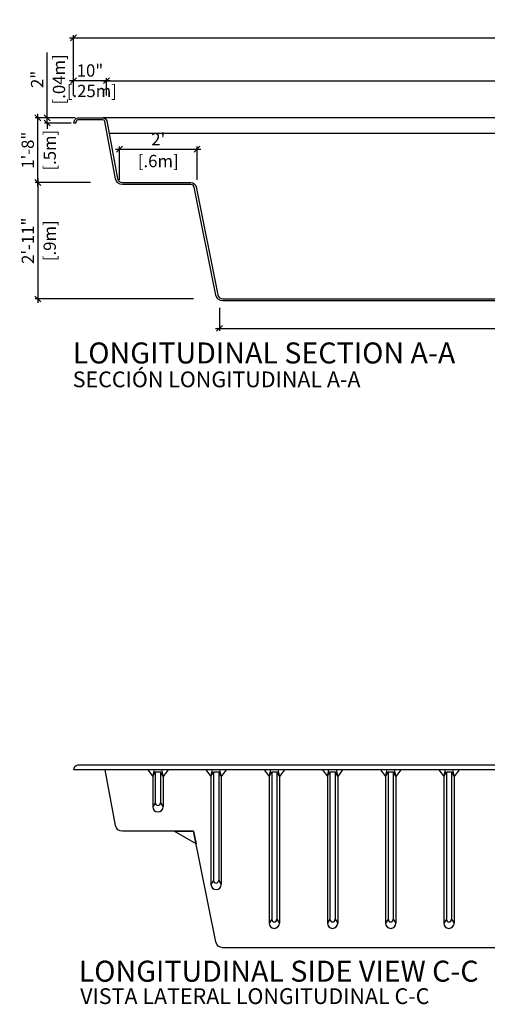
# Model space of a CAD drawing. Units: millimetres. Extents: x 225 to 244.1, y 118.5 to 141.2.
# Drawn here: x 225.5 to 229.1, y 118.5 to 126.1 of the extents above; entities that cross this region are included whole.
import ezdxf

# ---------------------------------------------------------------- set-up
doc = ezdxf.new("R2010")
doc.units = ezdxf.units.MM
for name, color, linetype in [('COTA-14', 14, 'Continuous'), ('PISCINA-1', 1, 'Continuous'), ('PISCINA-2', 2, 'Continuous'), ('ZF_txt', 7, 'Continuous')]:
    doc.layers.add(name, color=color, linetype=linetype)
doc.styles.add('ARIAL', font='arial.ttf')
doc.styles.add('ROMANS', font='times.ttf')
doc.dimstyles.new('cota pis 1-75', dxfattribs={"dimtxt": 0.095, "dimasz": 0.045, "dimexe": 0.02, "dimexo": 0.02, "dimgap": 0.03, "dimtad": 1, "dimdec": 0, "dimlfac": 39.3701, "dimzin": 4, "dimdsep": 46, "dimlunit": 4, "dimtxsty": 'ROMANS', "dimblk": 'OBLIQUE', "dimcen": 2.5, "dimdle": 0.03, "dimclrd": 14, "dimclre": 14, "dimclrt": 15, "dimadec": 0, "dimazin": 0, "dimtfac": 1, "dimtdec": 0, "dimtmove": 0, "dimatfit": 3, "dimldrblk": 'OBLIQUE', "dimfxl": 0, "dimfrac": 1, "dimtolj": 1, "dimtzin": 0, "dimarcsym": 0})

# ---------------------------------------------------------------- blocks, each defined once
blk = doc.blocks.new('_OBLIQUE')
at = {"color": 0, "linetype": 'ByBlock'}
blk.add_line((-0.5, -0.5), (0.5, 0.5), dxfattribs=at)
blk = doc.blocks.new('*D10')
at = {"layer": 'COTA-14', "color": 14, "lineweight": -2}
for p, q in [((225.9438, 125.5219), (225.9438, 125.6549)), ((226.1985, 125.5219), (226.1985, 125.6549)), ((226.2285, 125.6349), (225.9138, 125.6349))]:
    blk.add_line(p, q, dxfattribs=at)
at = {"layer": 'Defpoints', "color": 0}
for p in [(225.9438, 125.6349), (225.9438, 125.5019), (226.1985, 125.5019)]:
    blk.add_point(p, dxfattribs=at)
at = {"layer": 'COTA-14', "color": 14, "lineweight": -2, "xscale": 0.045, "yscale": 0.045, "zscale": 0.045, "rotation": 180}
blk.add_blockref('_OBLIQUE', (225.9438, 125.6349), dxfattribs=at)
at = {"layer": 'COTA-14', "color": 14, "lineweight": -2, "xscale": 0.045, "yscale": 0.045, "zscale": 0.045}
blk.add_blockref('_OBLIQUE', (226.1985, 125.6349), dxfattribs=at)
at = {"layer": 'COTA-14', "color": 15, "insert": (226.0712, 125.6349), "char_height": 0.095, "attachment_point": 5, "style": 'ROMANS'}
blk.add_mtext('\\A1;10"\\P [.25m]', dxfattribs=at)
blk = doc.blocks.new('*D11')
at = {"layer": 'COTA-14', "color": 14, "lineweight": -2}
for p, q in [((225.9138, 125.9659), (234.9788, 125.9659)), ((225.9438, 125.5219), (225.9438, 125.9859)), ((234.9488, 125.5219), (234.9488, 125.9859))]:
    blk.add_line(p, q, dxfattribs=at)
at = {"layer": 'Defpoints', "color": 0}
for p in [(234.9488, 125.9659), (225.9438, 125.5019), (234.9488, 125.5019)]:
    blk.add_point(p, dxfattribs=at)
at = {"layer": 'COTA-14', "color": 14, "lineweight": -2, "xscale": 0.045, "yscale": 0.045, "zscale": 0.045, "rotation": 180}
blk.add_blockref('_OBLIQUE', (225.9438, 125.9659), dxfattribs=at)
at = {"layer": 'COTA-14', "color": 14, "lineweight": -2, "xscale": 0.045, "yscale": 0.045, "zscale": 0.045}
blk.add_blockref('_OBLIQUE', (234.9488, 125.9659), dxfattribs=at)
at = {"layer": 'COTA-14', "color": 15, "char_height": 0.095, "attachment_point": 5, "style": 'ROMANS'}
for s, insert in [('\\A1;29\'-7"', (230.4463, 126.0443)), ('\\A1;[9.01m]', (230.4463, 125.8744))]:
    blk.add_mtext(s, dxfattribs=dict(at, insert=insert))
blk = doc.blocks.new('*D12')
at = {"layer": 'COTA-14', "color": 14, "lineweight": -2}
for p, q in [((226.0741, 124.848), (225.6484, 124.848)), ((225.6684, 124.878), (225.6684, 123.918)), ((226.8723, 123.948), (225.6484, 123.948))]:
    blk.add_line(p, q, dxfattribs=at)
at = {"layer": 'Defpoints', "color": 0}
for p in [(226.0941, 124.848), (225.6684, 123.948), (226.8923, 123.948)]:
    blk.add_point(p, dxfattribs=at)
at = {"layer": 'COTA-14', "color": 14, "lineweight": -2, "xscale": 0.045, "yscale": 0.045, "zscale": 0.045}
for p, rotation in [((225.6684, 124.848), 90), ((225.6684, 123.948), 270)]:
    blk.add_blockref('_OBLIQUE', p, dxfattribs=dict(at, rotation=rotation))
at = {"layer": 'COTA-14', "color": 15, "char_height": 0.095, "attachment_point": 5, "rotation": 90, "style": 'ROMANS'}
for s, insert in [('\\A1;2\'-11"', (225.5909, 124.398)), ('\\A1;[.9m]', (225.7598, 124.398))]:
    blk.add_mtext(s, dxfattribs=dict(at, insert=insert))
blk = doc.blocks.new('*D40')
at = {"layer": 'COTA-14', "color": 14, "lineweight": -2}
for p, q in [((227.0725, 123.8786), (227.0725, 123.7008)), ((232.8221, 123.8786), (232.8221, 123.7008)), ((227.0425, 123.7208), (232.8521, 123.7208))]:
    blk.add_line(p, q, dxfattribs=at)
at = {"layer": 'Defpoints', "color": 0}
for p in [(227.0725, 123.8986), (232.8221, 123.8986), (232.8221, 123.7208)]:
    blk.add_point(p, dxfattribs=at)
at = {"layer": 'COTA-14', "color": 14, "lineweight": -2, "xscale": 0.045, "yscale": 0.045, "zscale": 0.045, "rotation": 180}
blk.add_blockref('_OBLIQUE', (227.0725, 123.7208), dxfattribs=at)
at = {"layer": 'COTA-14', "color": 14, "lineweight": -2, "xscale": 0.045, "yscale": 0.045, "zscale": 0.045}
blk.add_blockref('_OBLIQUE', (232.8221, 123.7208), dxfattribs=at)
at = {"layer": 'COTA-14', "color": 15, "insert": (229.4453, 123.7208), "char_height": 0.095, "attachment_point": 5, "style": 'ROMANS'}
blk.add_mtext('\\A1;18\'-10"\\P [5.75m]', dxfattribs=at)
blk = doc.blocks.new('*D41')
at = {"layer": 'COTA-14', "color": 14, "lineweight": -2}
for p, q in [((225.6684, 124.818), (225.6684, 125.378)), ((225.8874, 125.348), (225.6484, 125.348)), ((226.0741, 124.848), (225.6484, 124.848))]:
    blk.add_line(p, q, dxfattribs=at)
at = {"layer": 'Defpoints', "color": 0}
for p in [(225.6684, 125.348), (225.9074, 125.348), (226.0941, 124.848)]:
    blk.add_point(p, dxfattribs=at)
at = {"layer": 'COTA-14', "color": 14, "lineweight": -2, "xscale": 0.045, "yscale": 0.045, "zscale": 0.045}
for p, rotation in [((225.6684, 125.348), 90), ((225.6684, 124.848), 270)]:
    blk.add_blockref('_OBLIQUE', p, dxfattribs=dict(at, rotation=rotation))
at = {"layer": 'COTA-14', "color": 15, "char_height": 0.095, "attachment_point": 5, "rotation": 90, "style": 'ROMANS'}
for s, insert in [('\\A1;1\'-8"', (225.59, 125.098)), ('\\A1;[.5m]', (225.7598, 125.098))]:
    blk.add_mtext(s, dxfattribs=dict(at, insert=insert))
blk = doc.blocks.new('*D42')
at = {"layer": 'COTA-14', "color": 14, "lineweight": -2}
for p, q in [((226.1985, 125.5219), (226.1985, 125.6549)), ((234.694, 125.5219), (234.694, 125.6549)), ((226.1685, 125.6349), (234.724, 125.6349))]:
    blk.add_line(p, q, dxfattribs=at)
at = {"layer": 'Defpoints', "color": 0}
for p in [(234.694, 125.6349), (226.1985, 125.5019), (234.694, 125.5019)]:
    blk.add_point(p, dxfattribs=at)
at = {"layer": 'COTA-14', "color": 14, "lineweight": -2, "xscale": 0.045, "yscale": 0.045, "zscale": 0.045, "rotation": 180}
blk.add_blockref('_OBLIQUE', (226.1985, 125.6349), dxfattribs=at)
at = {"layer": 'COTA-14', "color": 14, "lineweight": -2, "xscale": 0.045, "yscale": 0.045, "zscale": 0.045}
blk.add_blockref('_OBLIQUE', (234.694, 125.6349), dxfattribs=at)
at = {"layer": 'COTA-14', "color": 15, "char_height": 0.095, "attachment_point": 5, "style": 'ROMANS'}
for s, insert in [('\\A1;27\'-10"', (230.4463, 125.7134)), ('\\A1;[8.5m]', (230.4463, 125.5435))]:
    blk.add_mtext(s, dxfattribs=dict(at, insert=insert))
blk = doc.blocks.new('*D44')
at = {"layer": 'COTA-14', "color": 14, "lineweight": -2}
for p, q in [((225.74, 125.348), (225.74, 125.8529)), ((225.9563, 125.348), (225.72, 125.348)), ((225.9263, 125.308), (225.72, 125.308)), ((225.74, 125.308), (225.74, 125.348)), ((225.74, 125.308), (225.74, 125.263))]:
    blk.add_line(p, q, dxfattribs=at)
at = {"layer": 'Defpoints', "color": 0}
for p in [(225.74, 125.348), (225.9463, 125.308), (225.9763, 125.348)]:
    blk.add_point(p, dxfattribs=at)
at = {"layer": 'COTA-14', "color": 14, "lineweight": -2, "xscale": 0.045, "yscale": 0.045, "zscale": 0.045}
for p, rotation in [((225.74, 125.348), 270), ((225.74, 125.308), 90)]:
    blk.add_blockref('_OBLIQUE', p, dxfattribs=dict(at, rotation=rotation))
at = {"layer": 'COTA-14', "color": 15, "char_height": 0.095, "attachment_point": 5, "rotation": 90, "style": 'ROMANS'}
for s, insert in [('\\A1;[.04m]', (225.8314, 125.6454)), ('\\A1;2"', (225.6625, 125.6454))]:
    blk.add_mtext(s, dxfattribs=dict(at, insert=insert))
blk = doc.blocks.new('*D43')
at = {"layer": 'COTA-14', "color": 14, "lineweight": -2}
for p, q in [((226.2989, 124.868), (226.2989, 125.1253)), ((226.8989, 124.868), (226.8989, 125.1253)), ((226.2689, 125.1053), (226.9289, 125.1053))]:
    blk.add_line(p, q, dxfattribs=at)
at = {"layer": 'Defpoints', "color": 0}
for p in [(226.8989, 125.1053), (226.2989, 124.848), (226.8989, 124.848)]:
    blk.add_point(p, dxfattribs=at)
at = {"layer": 'COTA-14', "color": 14, "lineweight": -2, "xscale": 0.045, "yscale": 0.045, "zscale": 0.045, "rotation": 180}
blk.add_blockref('_OBLIQUE', (226.2989, 125.1053), dxfattribs=at)
at = {"layer": 'COTA-14', "color": 14, "lineweight": -2, "xscale": 0.045, "yscale": 0.045, "zscale": 0.045}
blk.add_blockref('_OBLIQUE', (226.8989, 125.1053), dxfattribs=at)
at = {"layer": 'COTA-14', "color": 15, "char_height": 0.095, "attachment_point": 5, "style": 'ROMANS'}
for s, insert in [("\\A1;2'", (226.5989, 125.1828)), ('\\A1;[.6m]', (226.5989, 125.0138))]:
    blk.add_mtext(s, dxfattribs=dict(at, insert=insert))

msp = doc.modelspace()

# ---------------------------------------------------------------- linework, layer by layer
msp.add_line((234.6725, 125.228), (226.2188, 125.228))
at = {"layer": 'PISCINA-1'}
for p, q in [((234.7209, 125.348), (226.1716, 125.348)), ((226.5181, 120.308), (226.5563, 120.2555)), ((226.5563, 120.2555), (226.569, 120.308)), ((226.5563, 120.2555), (226.5763, 120.293)), ((226.5563, 120.2555), (226.5563, 120.023)), ((226.5763, 120.293), (226.5763, 120.053)), ((226.5763, 120.293), (226.6163, 120.293)), ((226.6363, 120.2555), (226.6163, 120.293)), ((226.6163, 120.293), (226.6163, 120.053)), ((226.6235, 120.308), (226.6363, 120.2555)), ((226.6744, 120.308), (226.6363, 120.2555)), ((226.6363, 120.2555), (226.6363, 120.023)), ((226.9681, 120.308), (227.0063, 120.2555)), ((227.0063, 120.2555), (227.019, 120.308)), ((227.0063, 120.2555), (227.0263, 120.293)), ((227.0063, 120.2555), (227.0063, 119.423)), ((227.0263, 120.293), (227.0263, 119.453)), ((227.0263, 120.293), (227.0663, 120.293)), ((227.0863, 120.2555), (227.0663, 120.293)), ((227.0663, 120.293), (227.0663, 119.453)), ((227.0735, 120.308), (227.0863, 120.2555)), ((227.1244, 120.308), (227.0863, 120.2555)), ((227.0863, 120.2555), (227.0863, 119.423)), ((227.4181, 120.308), (227.4563, 120.2555)), ((227.4563, 120.2555), (227.469, 120.308)), ((227.4563, 120.2555), (227.4763, 120.293)), ((227.4563, 120.2555), (227.4563, 119.123)), ((227.4763, 120.293), (227.4763, 119.153)), ((227.4763, 120.293), (227.5163, 120.293)), ((227.5363, 120.2555), (227.5163, 120.293)), ((227.5163, 120.293), (227.5163, 119.153)), ((227.5235, 120.308), (227.5363, 120.2555)), ((227.5744, 120.308), (227.5363, 120.2555)), ((227.5363, 120.2555), (227.5363, 119.123)), ((227.8681, 120.308), (227.9063, 120.2555)), ((227.9063, 120.2555), (227.919, 120.308)), ((227.9063, 120.2555), (227.9263, 120.293)), ((227.9063, 120.2555), (227.9063, 119.123)), ((227.9263, 120.293), (227.9263, 119.153)), ((227.9263, 120.293), (227.9663, 120.293)), ((227.9863, 120.2555), (227.9663, 120.293)), ((227.9663, 120.293), (227.9663, 119.153)), ((227.9735, 120.308), (227.9863, 120.2555)), ((228.0244, 120.308), (227.9863, 120.2555)), ((227.9863, 120.2555), (227.9863, 119.123)), ((228.3181, 120.308), (228.3563, 120.2555)), ((228.3563, 120.2555), (228.369, 120.308)), ((228.3563, 120.2555), (228.3763, 120.293)), ((228.3563, 120.2555), (228.3563, 119.123)), ((228.3763, 120.293), (228.3763, 119.153)), ((228.3763, 120.293), (228.4163, 120.293)), ((228.4363, 120.2555), (228.4163, 120.293)), ((228.4163, 120.293), (228.4163, 119.153)), ((228.4235, 120.308), (228.4363, 120.2555)), ((228.4744, 120.308), (228.4363, 120.2555)), ((228.4363, 120.2555), (228.4363, 119.123)), ((228.7681, 120.308), (228.8063, 120.2555)), ((228.8063, 120.2555), (228.819, 120.308)), ((228.8063, 120.2555), (228.8263, 120.293)), ((228.8063, 120.2555), (228.8063, 119.123)), ((228.8263, 120.293), (228.8263, 119.153)), ((228.8263, 120.293), (228.8663, 120.293)), ((228.8863, 120.2555), (228.8663, 120.293)), ((228.8663, 120.293), (228.8663, 119.153)), ((228.8735, 120.308), (228.8863, 120.2555)), ((228.9244, 120.308), (228.8863, 120.2555)), ((228.8863, 120.2555), (228.8863, 119.123)), ((226.5763, 120.053), (226.5563, 120.023)), ((226.5963, 120.033), (226.5963, 120.033)), ((226.6163, 120.053), (226.6363, 120.023)), ((226.5963, 119.983), (226.5963, 119.983)), ((227.0263, 119.453), (227.0063, 119.423)), ((227.0463, 119.433), (227.0463, 119.433)), ((227.0663, 119.453), (227.0863, 119.423)), ((227.0463, 119.383), (227.0463, 119.383)), ((227.4763, 119.153), (227.4563, 119.123)), ((227.4963, 119.133), (227.4963, 119.133)), ((227.5163, 119.153), (227.5363, 119.123)), ((227.9263, 119.153), (227.9063, 119.123)), ((227.9463, 119.133), (227.9463, 119.133)), ((227.9663, 119.153), (227.9863, 119.123)), ((228.3763, 119.153), (228.3563, 119.123)), ((228.3963, 119.133), (228.3963, 119.133)), ((228.4163, 119.153), (228.4363, 119.123)), ((228.8263, 119.153), (228.8063, 119.123)), ((228.8463, 119.133), (228.8463, 119.133)), ((228.8663, 119.153), (228.8863, 119.123)), ((227.4963, 119.083), (227.4963, 119.083)), ((227.9463, 119.083), (227.9463, 119.083)), ((228.3963, 119.083), (228.3963, 119.083)), ((228.8463, 119.083), (228.8463, 119.083))]:
    msp.add_line(p, q, dxfattribs=at)
msp.add_lwpolyline([(226.8726, 119.833), (226.8922, 119.7354), (226.7226, 119.833)], close=True, dxfattribs=at)
for centre, radius, start, end in [((226.5963, 120.023), 0.04, 180, 270), ((226.5963, 120.053), 0.02, 180, 270), ((226.5963, 120.053), 0.02, 270, 0), ((226.5963, 120.023), 0.04, 270, 0), ((227.0463, 119.423), 0.04, 180, 270), ((227.0463, 119.453), 0.02, 180, 270), ((227.0463, 119.453), 0.02, 270, 0), ((227.0463, 119.423), 0.04, 270, 0), ((227.4963, 119.123), 0.04, 180, 270), ((227.4963, 119.153), 0.02, 180, 270), ((227.4963, 119.153), 0.02, 270, 0), ((227.4963, 119.123), 0.04, 270, 0), ((227.9463, 119.123), 0.04, 180, 270), ((227.9463, 119.153), 0.02, 180, 270), ((227.9463, 119.153), 0.02, 270, 0), ((227.9463, 119.123), 0.04, 270, 0), ((228.3963, 119.123), 0.04, 180, 270), ((228.3963, 119.153), 0.02, 180, 270), ((228.3963, 119.153), 0.02, 270, 0), ((228.3963, 119.123), 0.04, 270, 0), ((228.8463, 119.123), 0.04, 180, 270), ((228.8463, 119.153), 0.02, 180, 270), ((228.8463, 119.153), 0.02, 270, 0), ((228.8463, 119.123), 0.04, 270, 0)]:
    msp.add_arc(centre, radius, start, end, dxfattribs=at)
at = {"layer": 'PISCINA-2'}
for points in [[(232.7967, 123.933), (227.0982, 123.933, -0.363865), (227.0441, 123.9784), (226.8767, 124.8123, 0.363865), (226.8521, 124.833), (226.3223, 124.833, -0.357991), (226.2683, 124.8773), (226.1863, 125.3209, 0.357991), (226.1716, 125.333), (225.9763, 125.333, 0.301385), (225.9613, 125.308), (225.9463, 125.308, -0.351472), (225.9763, 125.348), (226.1716, 125.348, -0.357991), (226.201, 125.3238), (226.283, 124.8802, 0.357991), (226.3223, 124.848), (226.8521, 124.848, -0.363865), (226.8915, 124.8149), (227.0589, 123.981, 0.363865), (227.0982, 123.948), (232.7967, 123.948, 0.357991)], [(234.7036, 120.308), (234.6678, 120.1273, -0.357991), (234.6139, 120.083), (234.2262, 120.083), (234.1854, 119.8773, -0.357991), (234.1314, 119.833), (233.7928, 119.833), (233.752, 119.6273, -0.357991), (233.6981, 119.583), (233.3625, 119.583), (233.3217, 119.3773, -0.357991), (233.2678, 119.333), (232.9361, 119.333), (232.8507, 118.9773, -0.357991), (232.7967, 118.933), (227.0982, 118.933, -0.363865), (227.0441, 118.9784), (226.8726, 119.833), (226.3223, 119.833, -0.357991), (226.2683, 119.8773), (226.1887, 120.308)]]:
    msp.add_lwpolyline(points, format="xyb", dxfattribs=at)
msp.add_lwpolyline([(225.9463, 120.308, -0.351472), (225.9763, 120.348), (226.1716, 120.348), (234.7209, 120.348), (234.9163, 120.348, -0.351472), (234.9463, 120.308)], format="xyb", close=True, dxfattribs=at)

# ---------------------------------------------------------------- texts
at = {"layer": 'ZF_txt', "color": 3, "attachment_point": 1, "style": 'ARIAL'}
for s, insert, char_height, width in [('LONGITUDINAL SECTION A-A', (225.9377, 123.6117), 0.162339, 3.202271), ('{\\fArial|b0|i1|c0|p34;SECCIÓN LONGITUDINAL A-A}', (225.9377, 123.3873), 0.121755, 2.42011), ('LONGITUDINAL SIDE VIEW C-C', (225.984, 118.8331), 0.162339, 3.385602), ('{\\fArial|b0|i1|c0|p34;VISTA LATERAL LONGITUDINAL C-C}', (225.9952, 118.6198), 0.121755, 2.981537)]:
    msp.add_mtext(s, dxfattribs=dict(at, insert=insert, char_height=char_height, width=width))

# ---------------------------------------------------------------- dimensions: what is measured, and where the dimension line sits
at = {"layer": 'COTA-14'}
for base, p1, p2, angle, override, picture, middle in [((234.9488, 125.9659), (225.9438, 125.5019), (234.9488, 125.5019), 180, {"dimpost": '\\X'}, '*D11', (230.4463, 125.9659)), ((225.74, 125.348), (225.9463, 125.308), (225.9763, 125.348), 90, {"dimpost": '\\X', "dimfxl": 0.15}, '*D44', (225.74, 125.6454)), ((225.6684, 125.348), (226.0941, 124.848), (225.9074, 125.348), 90, {"dimpost": '\\X', "dimfxl": 0.15}, '*D41', (225.6684, 125.098)), ((225.6684, 123.948), (226.0941, 124.848), (226.8923, 123.948), 90, {"dimpost": '\\X'}, '*D12', (225.6684, 124.398))]:
    dim = msp.add_linear_dim(base=base, p1=p1, p2=p2, angle=angle, dimstyle='cota pis 1-75', override=override, dxfattribs=at)
    dim.commit()
    dim.dimension.update_dxf_attribs({"geometry": picture, "text_midpoint": middle})
dim = msp.add_linear_dim(base=(225.9438, 125.6349), p1=(226.1985, 125.5019), p2=(225.9438, 125.5019), angle=180, dimstyle='cota pis 1-75', override={"dimpost": '\\X'}, dxfattribs=at)
dim.commit()
dim.dimension.update_dxf_attribs({"geometry": '*D10', "text_midpoint": (226.0712, 125.6349), "dimtype": 160})
for base, p1, p2, picture, middle in [((234.694, 125.6349), (226.1985, 125.5019), (234.694, 125.5019), '*D42', (230.4463, 125.6349)), ((226.8989, 125.1053), (226.2989, 124.848), (226.8989, 124.848), '*D43', (226.5989, 125.1053))]:
    dim = msp.add_linear_dim(base=base, p1=p1, p2=p2, dimstyle='cota pis 1-75', override={"dimpost": '\\X', "dimfxl": 0.15}, dxfattribs=at)
    dim.commit()
    dim.dimension.update_dxf_attribs({"geometry": picture, "text_midpoint": middle})
dim = msp.add_linear_dim(base=(232.8221, 123.7208), p1=(227.0725, 123.8986), p2=(232.8221, 123.8986), dimstyle='cota pis 1-75', override={"dimpost": '\\X', "dimfxl": 0.15}, dxfattribs=at)
dim.commit()
dim.dimension.update_dxf_attribs({"geometry": '*D40', "text_midpoint": (229.4453, 123.7208), "dimtype": 160})

doc.saveas('drawing.dxf')
